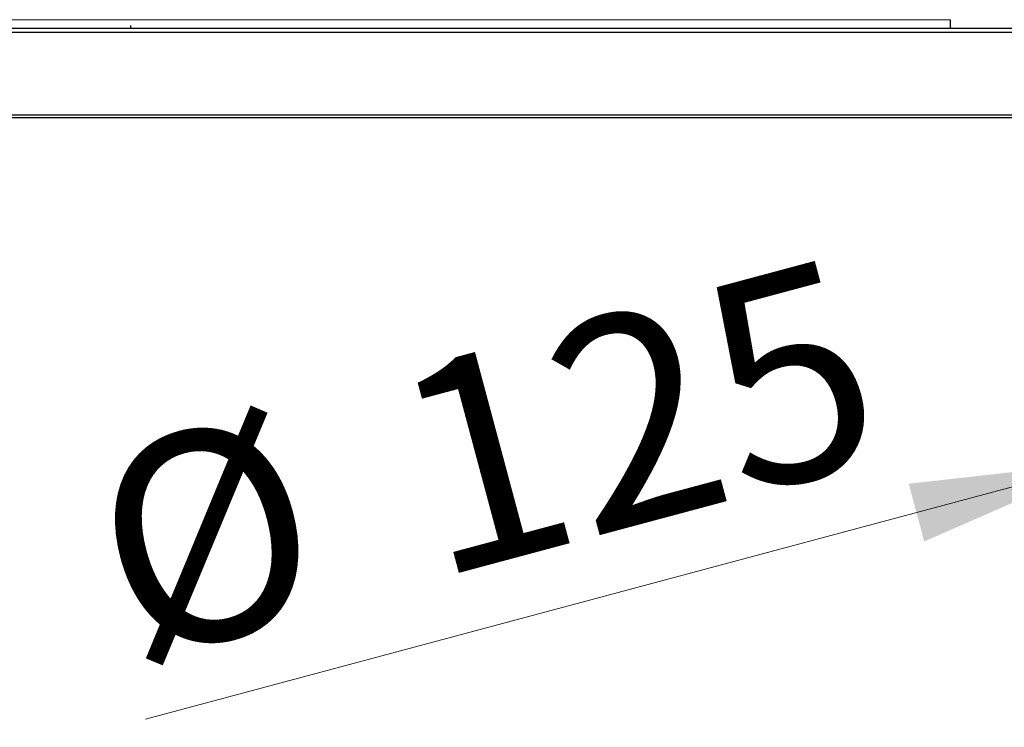
# Model space of a CAD drawing. Units: millimetres. Extents: x 0 to 210, y 0 to 297.
# Drawn here: x 155 to 172, y 203 to 215 of the extents above; entities that cross this region are included whole.
import ezdxf

# ---------------------------------------------------------------- set-up
doc = ezdxf.new("R2010")
doc.units = ezdxf.units.MM
doc.styles.add('SLDTEXTSTYLE0', font='TXT', dxfattribs={"width": 0.75})
doc.dimstyles.new('SLDDIMSTYLE0', dxfattribs={"dimtxt": 3.5, "dimasz": 3.302, "dimexe": 0, "dimexo": 0.0625, "dimgap": 0.875, "dimtad": 1, "dimlfac": 20, "dimrnd": 1e-09, "dimzin": 12, "dimdsep": 46, "dimtxsty": 'SLDTEXTSTYLE0', "dimsah": 1, "dimcen": 0, "dimadec": 0, "dimazin": 3, "dimtfac": 1, "dimtmove": 0, "dimatfit": 3, "dimfxl": 1, "dimfrac": 2, "dimtolj": 1, "dimtzin": 12, "dimarcsym": 0})

# ---------------------------------------------------------------- blocks, each defined once
blk = doc.blocks.new('_D')
at = {"color": 7, "linetype": 'Continuous', "lineweight": 0}
for p, q in [((179.361, 208.923), (185.495, 210.566)), ((173.324, 207.305), (179.361, 208.923)), ((173.324, 207.305), (157.231, 202.993))]:
    blk.add_line(p, q, dxfattribs=at)
at = {"color": 7, "linetype": 'Continuous', "lineweight": 18}
for points in [[(179.361, 208.923), (182.68, 209.294), (182.421, 210.26)], [(173.324, 207.305), (170.005, 206.933), (170.264, 205.967)]]:
    blk.add_solid(points, dxfattribs=at)
at = {"color": 7, "linetype": 'Continuous', "lineweight": 18, "char_height": 3.5, "attachment_point": 1, "rotation": 15, "style": 'SLDTEXTSTYLE0'}
for s, insert in [('125', (161.163, 208.713)), ('%%c', (156.079, 207.295))]:
    blk.add_mtext(s, dxfattribs=dict(at, insert=insert))

msp = doc.modelspace()

# ---------------------------------------------------------------- linework, layer by layer
at = {"color": 8, "linetype": 'Continuous', "lineweight": 18}
msp.add_line((144.82525, 214.69638), (170.70525, 214.69638), dxfattribs=at)
at = {"color": 7, "linetype": 'Continuous', "lineweight": 25}
for p, q in [((156.97773, 214.59876), (156.97773, 214.55638)), ((170.70525, 214.55638), (170.70525, 214.69638)), ((139.66523, 214.55638), (176.22023, 214.55638)), ((176.22023, 214.48138), (139.66523, 214.48138)), ((139.66523, 213.10638), (176.22023, 213.10638)), ((176.22023, 213.05638), (139.66523, 213.05638))]:
    msp.add_line(p, q, dxfattribs=at)

# ---------------------------------------------------------------- dimensions: what is measured, and where the dimension line sits
at = {"color": 7, "linetype": 'Continuous', "lineweight": 18}
dim = msp.add_diameter_dim_2p(p1=(173.32421, 207.30507), p2=(179.36124, 208.92269), dimstyle='SLDDIMSTYLE0', dxfattribs=at)
dim.commit()
dim.dimension.update_dxf_attribs({"geometry": '_D', "text_midpoint": (163.2559, 204.60728), "dimtype": 163})

doc.saveas('drawing.dxf')
